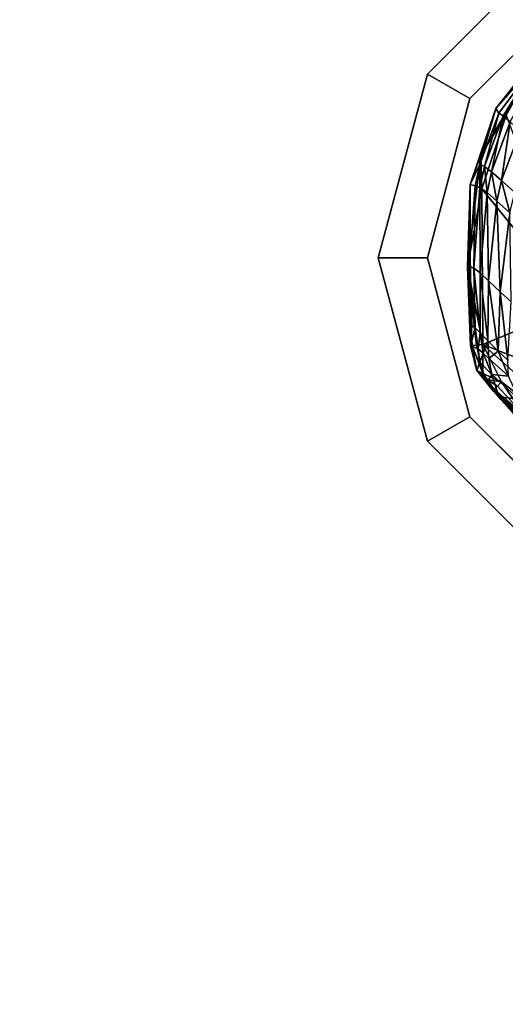
# Model space of a CAD drawing. Units: inches. Extents: x -12.8 to 14.7, y -14 to 12.8.
# Drawn here: x -10.6 to -9.9, y 8.3 to 9.8 of the extents above; entities that cross this region are included whole.
import ezdxf

# ---------------------------------------------------------------- set-up
doc = ezdxf.new("R2010")
doc.units = ezdxf.units.IN
doc.header["$MEASUREMENT"] = 0
for name, color, linetype in [('TABLE-BASE', 6, 'Continuous'), ('TABLE-GLIDE', 6, 'Continuous'), ('TABLE-TOP', 6, 'Continuous'), ('TABLE-TOPEDGE', 6, 'Continuous')]:
    doc.layers.add(name, color=color, linetype=linetype)

msp = doc.modelspace()

# ---------------------------------------------------------------- linework, layer by layer
at = {"layer": 'TABLE-BASE'}
for points in [[(-9.7959, 9.8049, 0.4144), (-9.8751, 9.7046, 0.4143), (-9.8085, 9.7808, 0.5625)], [(-9.8751, 9.7046, 0.4143), (-9.7959, 9.8049, 0.4144), (-9.807, 9.7861, 0.3998)], [(-9.807, 9.7861, 0.3998), (-9.8585, 9.694, 0.3937), (-9.8995, 9.6303, 0.3998)], [(-9.8995, 9.6303, 0.3998), (-9.8751, 9.7046, 0.4143), (-9.807, 9.7861, 0.3998)], [(-9.8085, 9.7808, 0.5625), (-9.8751, 9.7046, 0.4143), (-9.8707, 9.6971, 0.5587)], [(-9.8638, 9.6928, 0.7018), (-9.8085, 9.7808, 0.5625), (-9.8707, 9.6971, 0.5587)], [(-9.8025, 9.7751, 0.7069), (-9.8085, 9.7808, 0.5625), (-9.8638, 9.6928, 0.7018)], [(-9.8524, 9.6832, 0.9401), (-9.8025, 9.7751, 0.7069), (-9.8638, 9.6928, 0.7018)], [(-9.9012, 9.6147, 0.5552), (-9.8751, 9.7046, 0.4143), (-9.9165, 9.5825, 0.4145)], [(-9.8995, 9.6303, 0.3998), (-9.9165, 9.5825, 0.4145), (-9.8751, 9.7046, 0.4143)], [(-9.8707, 9.6971, 0.5587), (-9.8751, 9.7046, 0.4143), (-9.9012, 9.6147, 0.5552)], [(-9.8937, 9.6117, 0.6968), (-9.8707, 9.6971, 0.5587), (-9.9012, 9.6147, 0.5552)], [(-9.8638, 9.6928, 0.7018), (-9.8707, 9.6971, 0.5587), (-9.8937, 9.6117, 0.6968)], [(-9.8995, 9.6303, 0.3998), (-9.8585, 9.694, 0.3937), (-9.8978, 9.5757, 0.3937)], [(-9.7452, 9.3878, 0.3937), (-9.8978, 9.5757, 0.3937), (-9.8585, 9.694, 0.3937)], [(-9.8821, 9.6032, 0.9326), (-9.8638, 9.6928, 0.7018), (-9.8937, 9.6117, 0.6968)], [(-9.8524, 9.6832, 0.9401), (-9.8638, 9.6928, 0.7018), (-9.8821, 9.6032, 0.9326)], [(-9.8663, 9.5892, 1.2156), (-9.8524, 9.6832, 0.9401), (-9.8821, 9.6032, 0.9326)], [(-9.8663, 9.5892, 1.2156), (-9.8362, 9.6684, 1.226), (-9.8524, 9.6832, 0.9401)], [(-9.8448, 9.5697, 1.499), (-9.8362, 9.6684, 1.226), (-9.8663, 9.5892, 1.2156)], [(-9.8995, 9.6303, 0.3998), (-9.8978, 9.5757, 0.3937), (-9.9208, 9.4505, 0.3999)], [(-9.9208, 9.4505, 0.3999), (-9.9165, 9.5825, 0.4145), (-9.8995, 9.6303, 0.3998)], [(-9.9012, 9.6147, 0.5552), (-9.9165, 9.5825, 0.4145), (-9.9084, 9.5805, 0.5537)], [(-9.9008, 9.5778, 0.6947), (-9.9012, 9.6147, 0.5552), (-9.9084, 9.5805, 0.5537)], [(-9.8937, 9.6117, 0.6968), (-9.9012, 9.6147, 0.5552), (-9.9008, 9.5778, 0.6947)], [(-9.8893, 9.5697, 0.9294), (-9.8937, 9.6117, 0.6968), (-9.9008, 9.5778, 0.6947)], [(-9.8821, 9.6032, 0.9326), (-9.8937, 9.6117, 0.6968), (-9.8893, 9.5697, 0.9294)], [(-9.8738, 9.5561, 1.2112), (-9.8821, 9.6032, 0.9326), (-9.8893, 9.5697, 0.9294)], [(-9.8663, 9.5892, 1.2156), (-9.8821, 9.6032, 0.9326), (-9.8738, 9.5561, 1.2112)], [(-9.8527, 9.537, 1.4932), (-9.8663, 9.5892, 1.2156), (-9.8738, 9.5561, 1.2112)], [(-9.8448, 9.5697, 1.499), (-9.8663, 9.5892, 1.2156), (-9.8527, 9.537, 1.4932)], [(-9.9208, 9.4505, 0.3999), (-9.9158, 9.3238, 0.4141), (-9.9165, 9.5825, 0.4145)], [(-9.9208, 9.4505, 0.3999), (-9.8978, 9.5757, 0.3937), (-9.8962, 9.326, 0.3937)], [(-9.9084, 9.5805, 0.5537), (-9.9165, 9.5825, 0.4145), (-9.9179, 9.451, 0.5478)], [(-9.9165, 9.5825, 0.4145), (-9.9158, 9.3238, 0.4141), (-9.9179, 9.451, 0.5478)], [(-9.9109, 9.4483, 0.6863), (-9.9084, 9.5805, 0.5537), (-9.9179, 9.451, 0.5478)], [(-9.9008, 9.5778, 0.6947), (-9.9084, 9.5805, 0.5537), (-9.9109, 9.4483, 0.6863)], [(-9.9007, 9.4406, 0.9167), (-9.9008, 9.5778, 0.6947), (-9.9109, 9.4483, 0.6863)], [(-9.8893, 9.5697, 0.9294), (-9.9008, 9.5778, 0.6947), (-9.9007, 9.4406, 0.9167)], [(-9.8869, 9.4278, 1.1933), (-9.8893, 9.5697, 0.9294), (-9.9007, 9.4406, 0.9167)], [(-9.7452, 9.3878, 0.3937), (-9.8962, 9.326, 0.3937), (-9.8978, 9.5757, 0.3937)], [(-9.8738, 9.5561, 1.2112), (-9.8893, 9.5697, 0.9294), (-9.8869, 9.4278, 1.1933)], [(-9.8682, 9.4103, 1.4699), (-9.8738, 9.5561, 1.2112), (-9.8869, 9.4278, 1.1933)], [(-9.8527, 9.537, 1.4932), (-9.8738, 9.5561, 1.2112), (-9.8682, 9.4103, 1.4699)], [(-9.8509, 9.3942, 1.6544), (-9.8527, 9.537, 1.4932), (-9.8682, 9.4103, 1.4699)], [(-9.9208, 9.4505, 0.3999), (-9.8962, 9.326, 0.3937), (-9.9062, 9.3249, 0.3965)], [(-9.9062, 9.3249, 0.3965), (-9.9134, 9.3241, 0.4039), (-9.9208, 9.4505, 0.3999)], [(-9.9208, 9.4505, 0.3999), (-9.9134, 9.3241, 0.4039), (-9.9158, 9.3238, 0.4141)], [(-9.9158, 9.3238, 0.4141), (-9.9139, 9.3562, 0.5429), (-9.9179, 9.451, 0.5478)], [(-9.9179, 9.451, 0.5478), (-9.9139, 9.3562, 0.5429), (-9.9087, 9.3524, 0.6794)], [(-9.9179, 9.451, 0.5478), (-9.9087, 9.3524, 0.6794), (-9.9109, 9.4483, 0.6863)], [(-9.9109, 9.4483, 0.6863), (-9.9087, 9.3524, 0.6794), (-9.9003, 9.3443, 0.9066)], [(-9.9109, 9.4483, 0.6863), (-9.9003, 9.3443, 0.9066), (-9.9007, 9.4406, 0.9167)], [(-9.9007, 9.4406, 0.9167), (-9.9003, 9.3443, 0.9066), (-9.8883, 9.3318, 1.1793)], [(-9.9007, 9.4406, 0.9167), (-9.8883, 9.3318, 1.1793), (-9.8869, 9.4278, 1.1933)], [(-9.8869, 9.4278, 1.1933), (-9.8883, 9.3318, 1.1793), (-9.8716, 9.3152, 1.4517)], [(-9.8869, 9.4278, 1.1933), (-9.8716, 9.3152, 1.4517), (-9.8682, 9.4103, 1.4699)], [(-9.8563, 9.3004, 1.6331), (-9.8682, 9.4103, 1.4699), (-9.8716, 9.3152, 1.4517)], [(-9.8509, 9.3942, 1.6544), (-9.8682, 9.4103, 1.4699), (-9.8563, 9.3004, 1.6331)], [(-9.6278, 9.2201, 0.3937), (-9.8962, 9.326, 0.3937), (-9.7452, 9.3878, 0.3937)], [(-9.9158, 9.3238, 0.4141), (-9.9087, 9.3524, 0.6794), (-9.9139, 9.3562, 0.5429)], [(-9.9037, 9.3189, 0.7859), (-9.9087, 9.3524, 0.6794), (-9.9158, 9.3238, 0.4141)], [(-9.9037, 9.3189, 0.7859), (-9.9003, 9.3443, 0.9066), (-9.9087, 9.3524, 0.6794)], [(-9.8956, 9.3116, 1.0069), (-9.9003, 9.3443, 0.9066), (-9.9037, 9.3189, 0.7859)], [(-9.8956, 9.3116, 1.0069), (-9.8883, 9.3318, 1.1793), (-9.9003, 9.3443, 0.9066)], [(-9.8866, 9.3031, 1.2054), (-9.8883, 9.3318, 1.1793), (-9.8956, 9.3116, 1.0069)], [(-9.8866, 9.3031, 1.2054), (-9.8716, 9.3152, 1.4517), (-9.8883, 9.3318, 1.1793)], [(-9.9158, 9.3238, 0.4141), (-9.9134, 9.3241, 0.4039), (-9.9056, 9.2839, 0.4137)], [(-9.9056, 9.2839, 0.4137), (-9.9012, 9.2976, 0.8129), (-9.9158, 9.3238, 0.4141)], [(-9.9158, 9.3238, 0.4141), (-9.9012, 9.2976, 0.8129), (-9.9037, 9.3189, 0.7859)], [(-9.9134, 9.3241, 0.4039), (-9.9062, 9.3249, 0.3965), (-9.8963, 9.279, 0.3995)], [(-9.9056, 9.2839, 0.4137), (-9.9134, 9.3241, 0.4039), (-9.8963, 9.279, 0.3995)], [(-9.8963, 9.279, 0.3995), (-9.9062, 9.3249, 0.3965), (-9.8962, 9.326, 0.3937)], [(-9.9037, 9.3189, 0.7859), (-9.9012, 9.2976, 0.8129), (-9.8956, 9.3116, 1.0069)], [(-9.8963, 9.279, 0.3995), (-9.8962, 9.326, 0.3937), (-9.8662, 9.2659, 0.3937)], [(-9.8662, 9.2659, 0.3937), (-9.8962, 9.326, 0.3937), (-9.5567, 9.0241, 0.3937)], [(-9.5567, 9.0241, 0.3937), (-9.8962, 9.326, 0.3937), (-9.6278, 9.2201, 0.3937)], [(-9.8551, 9.2747, 1.6506), (-9.8716, 9.3152, 1.4517), (-9.8866, 9.3031, 1.2054)], [(-9.8563, 9.3004, 1.6331), (-9.8716, 9.3152, 1.4517), (-9.8551, 9.2747, 1.6506)], [(-9.8956, 9.3116, 1.0069), (-9.9012, 9.2976, 0.8129), (-9.8817, 9.2778, 1.2794)], [(-9.8956, 9.3116, 1.0069), (-9.8817, 9.2778, 1.2794), (-9.8866, 9.3031, 1.2054)], [(-9.8866, 9.3031, 1.2054), (-9.8817, 9.2778, 1.2794), (-9.8551, 9.2747, 1.6506)], [(-9.9056, 9.2839, 0.4137), (-9.89, 9.2642, 0.8112), (-9.9012, 9.2976, 0.8129)], [(-9.8797, 9.2516, 0.4134), (-9.89, 9.2642, 0.8112), (-9.9056, 9.2839, 0.4137)], [(-9.9056, 9.2839, 0.4137), (-9.8963, 9.279, 0.3995), (-9.8888, 9.2691, 0.3995)], [(-9.8888, 9.2691, 0.3995), (-9.8797, 9.2516, 0.4134), (-9.9056, 9.2839, 0.4137)], [(-9.9012, 9.2976, 0.8129), (-9.89, 9.2642, 0.8112), (-9.8817, 9.2778, 1.2794)], [(-9.8888, 9.2691, 0.3995), (-9.8963, 9.279, 0.3995), (-9.8662, 9.2659, 0.3937)], [(-9.8704, 9.2423, 1.2766), (-9.8817, 9.2778, 1.2794), (-9.89, 9.2642, 0.8112)], [(-9.8888, 9.2691, 0.3995), (-9.8662, 9.2659, 0.3937), (-9.8729, 9.2587, 0.3963)], [(-9.8729, 9.2587, 0.3963), (-9.8779, 9.2535, 0.4035), (-9.8888, 9.2691, 0.3995)], [(-9.8888, 9.2691, 0.3995), (-9.8779, 9.2535, 0.4035), (-9.8797, 9.2516, 0.4134)], [(-9.8551, 9.2747, 1.6506), (-9.8817, 9.2778, 1.2794), (-9.8378, 9.2372, 1.8047)], [(-9.8378, 9.2372, 1.8047), (-9.8817, 9.2778, 1.2794), (-9.8704, 9.2423, 1.2766)], [(-9.8797, 9.2516, 0.4134), (-9.8671, 9.2376, 0.8093), (-9.89, 9.2642, 0.8112)], [(-9.8704, 9.2423, 1.2766), (-9.89, 9.2642, 0.8112), (-9.8671, 9.2376, 0.8093)], [(-9.8298, 9.2122, 0.3995), (-9.8797, 9.2516, 0.4134), (-9.8779, 9.2535, 0.4035)], [(-9.8429, 9.2122, 1.2222), (-9.8671, 9.2376, 0.8093), (-9.8797, 9.2516, 0.4134)], [(-9.8797, 9.2516, 0.4134), (-9.8464, 9.2194, 0.8635), (-9.8429, 9.2122, 1.2222)], [(-9.7282, 9.1145, 0.4139), (-9.8314, 9.2074, 0.5438), (-9.8797, 9.2516, 0.4134)], [(-9.8797, 9.2516, 0.4134), (-9.8314, 9.2074, 0.5438), (-9.8689, 9.2412, 0.5606)], [(-9.8797, 9.2516, 0.4134), (-9.8689, 9.2412, 0.5606), (-9.8464, 9.2194, 0.8635)], [(-9.8298, 9.2122, 0.3995), (-9.7282, 9.1145, 0.4139), (-9.8797, 9.2516, 0.4134)], [(-9.8779, 9.2535, 0.4035), (-9.8729, 9.2587, 0.3963), (-9.8298, 9.2122, 0.3995)], [(-9.8298, 9.2122, 0.3995), (-9.8729, 9.2587, 0.3963), (-9.8662, 9.2659, 0.3937)], [(-9.8298, 9.2122, 0.3995), (-9.8662, 9.2659, 0.3937), (-9.5567, 9.0241, 0.3937)], [(-9.8274, 9.1997, 1.7988), (-9.8378, 9.2372, 1.8047), (-9.8704, 9.2423, 1.2766)], [(-9.8274, 9.1997, 1.7988), (-9.8704, 9.2423, 1.2766), (-9.8462, 9.2144, 1.2735)], [(-9.8462, 9.2144, 1.2735), (-9.8704, 9.2423, 1.2766), (-9.8671, 9.2376, 0.8093)], [(-9.8464, 9.2194, 0.8635), (-9.8689, 9.2412, 0.5606), (-9.8438, 9.2185, 0.6611)], [(-9.8689, 9.2412, 0.5606), (-9.8314, 9.2074, 0.5438), (-9.8049, 9.1848, 0.6439)], [(-9.8689, 9.2412, 0.5606), (-9.8049, 9.1848, 0.6439), (-9.8438, 9.2185, 0.6611)], [(-9.8429, 9.2122, 1.2222), (-9.8462, 9.2144, 1.2735), (-9.8671, 9.2376, 0.8093)]]:
    msp.add_3dface(points, dxfattribs=at)
at = {"layer": 'TABLE-GLIDE'}
for points in [[(-9.7691, 9.9759, 0.2756), (-9.7691, 9.9759, 0.0787), (-9.985, 9.7601, 0.0787), (-9.985, 9.7601, 0.2756)], [(-9.7691, 9.9759, 0.0787), (-9.7297, 9.9077, 0), (-9.9168, 9.7207, 0), (-9.985, 9.7601, 0.0787)], [(-9.985, 9.7601, 0.2756), (-9.985, 9.7601, 0.0787), (-10.064, 9.4652, 0.0787), (-10.064, 9.4652, 0.2756)], [(-9.985, 9.7601, 0.0787), (-9.9168, 9.7207, 0), (-9.9852, 9.4652, 0), (-10.064, 9.4652, 0.0787)], [(-10.064, 9.4652, 0.2756), (-10.064, 9.4652, 0.0787), (-9.985, 9.1704, 0.0787), (-9.985, 9.1704, 0.2756)], [(-10.064, 9.4652, 0.0787), (-9.9852, 9.4652, 0), (-9.9168, 9.2097, 0), (-9.985, 9.1704, 0.0787)], [(-9.985, 9.1704, 0.0787), (-9.9168, 9.2097, 0), (-9.7297, 9.0227, 0), (-9.7691, 8.9545, 0.0787)], [(-9.985, 9.1704, 0.2756), (-9.985, 9.1704, 0.0787), (-9.7691, 8.9545, 0.0787), (-9.7691, 8.9545, 0.2756)]]:
    msp.add_3dface(points, dxfattribs=at)
for points, invisible_edges in [([(-9.1794, 8.9545, 0.2756), (-9.7691, 9.9759, 0.2756), (-9.985, 9.7601, 0.2756), (-9.4743, 8.8755, 0.2756)], 5), ([(-9.2188, 9.0227, 0), (-9.4743, 8.9542, 0), (-9.9168, 9.7207, 0), (-9.7297, 9.9077, 0)], 10), ([(-9.7691, 8.9545, 0.2756), (-9.4743, 8.8755, 0.2756), (-9.985, 9.7601, 0.2756), (-10.064, 9.4652, 0.2756)], 10), ([(-9.4743, 8.9542, 0), (-9.7297, 9.0227, 0), (-9.9852, 9.4652, 0), (-9.9168, 9.7207, 0)], 10), ([(-10.064, 9.4652, 0.2756), (-9.985, 9.1704, 0.2756), (-9.7691, 8.9545, 0.2756), (-10.064, 9.4652, 0.2756)], 4), ([(-9.9852, 9.4652, 0), (-9.7297, 9.0227, 0), (-9.9168, 9.2097, 0), (-9.9852, 9.4652, 0)], 1)]:
    msp.add_3dface(points, dxfattribs=dict(at, invisible_edges=invisible_edges))
at = {"layer": 'TABLE-TOP'}
for points, invisible_edges in [([(-9.0486, 9.0478, 17.7165), (-10.6399, 7.1088, 17.7165), (10.6382, 7.1088, 17.7165), (9.0469, 9.0478, 17.7165)], 10), ([(10.3826, 6.938, 17.0079), (-10.3842, 6.938, 17.0079), (-8.8312, 8.8304, 17.0079), (8.8295, 8.8304, 17.0079)], 13)]:
    msp.add_3dface(points, dxfattribs=dict(at, invisible_edges=invisible_edges))
at = {"layer": 'TABLE-TOPEDGE'}
for points in [[(-9.0486, 9.0478, 17.7165), (-9.0248, 9.0239, 17.6275), (-10.6119, 7.0901, 17.6275), (-10.6399, 7.1088, 17.7165)], [(-9.0248, 9.0239, 17.6275), (-8.8699, 8.8691, 17.0408), (-10.4298, 6.9684, 17.0408), (-10.6119, 7.0901, 17.6275)], [(-8.8534, 8.8525, 17.0178), (-10.4103, 6.9554, 17.0178), (-10.4298, 6.9684, 17.0408), (-8.8699, 8.8691, 17.0408)], [(-8.8312, 8.8304, 17.0079), (-10.3842, 6.938, 17.0079), (-10.4103, 6.9554, 17.0178), (-8.8534, 8.8525, 17.0178)]]:
    msp.add_3dface(points, dxfattribs=at)

doc.saveas('drawing.dxf')
